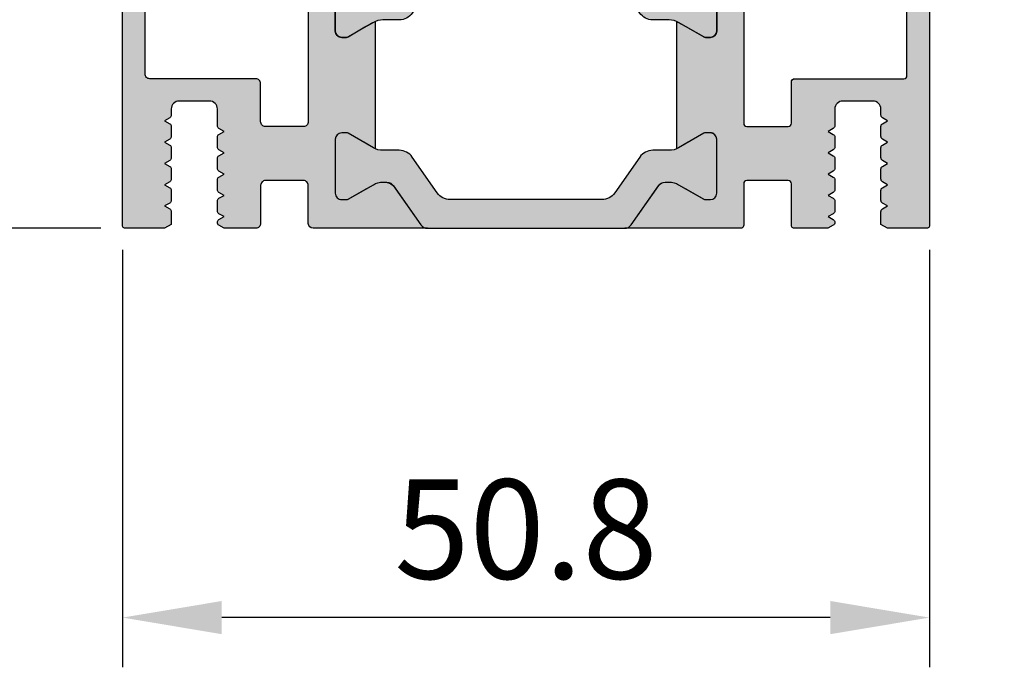
# Model space of a CAD drawing. Extents: x 1417 to 6121, y 7585 to 11731.
# Drawn here: x 5397 to 5459, y 10796 to 10836 of the extents above; entities that cross this region are included whole.
import ezdxf

# ---------------------------------------------------------------- set-up
doc = ezdxf.new("R2010")
doc.units = 0
doc.header["$MEASUREMENT"] = 0
doc.layers.get('0').update_dxf_attribs({"linetype": 'CONTINUOUS'})
doc.layers.get('DEFPOINTS').update_dxf_attribs({"linetype": 'CONTINUOUS'})
doc.styles.add('ISO9', font='simplex')
doc.dimstyles.new('M 1zu1 schmidt', dxfattribs={"dimscale": 2.5, "dimtxt": 2.5, "dimasz": 2.5, "dimexe": 1.25, "dimexo": 0.625, "dimgap": 0.9750000000000003, "dimtad": 1, "dimdec": 1, "dimdsep": 46, "dimtxsty": 'ISO9', "dimcen": 2.5, "dimclrd": 1, "dimclre": 1, "dimclrt": 1, "dimadec": 0, "dimazin": 0, "dimtfac": 1, "dimtdec": 1, "dimtmove": 0, "dimatfit": 3, "dimfxl": 1, "dimtolj": 1, "dimtzin": 0, "dimlwd": -1, "dimarcsym": 0})

# ---------------------------------------------------------------- blocks, each defined once
blk = doc.blocks.new('11')
h = blk.add_hatch(color=256)
edge = h.paths.add_edge_path()
edge.add_arc((788.4021606035832, 792.194167168856), 9.90185228161933, 280.4110358026807, 358.4655693702721)
edge.add_arc((798.0004931471087, 791.9247110821861), 0.300000000000015, 0.822719021758094, 175.6667095942644)
edge.add_arc((789.8877515365216, 792.2098206870588), 7.818005385193093, 272.79061252183453, 358.07627985909096, ccw=False)
edge.add_arc((790.3004062198363, 785.4005734846335), 0.9999999999999746, 180, 268.1647133938162, ccw=False)
edge.add_line((789.3004062198363, 785.4005734846335), (789.3004062198363, 791.0408643357052))
edge.add_line((789.3004062198363, 791.0408643357052), (788.000406219837, 791.0408643357052))
edge.add_line((788.000406219837, 791.0408643357052), (788.000406219837, 778.1408643357047))
edge.add_line((788.000406219837, 778.1408643357047), (789.3004062198363, 778.1408643357038))
edge.add_line((789.3004062198363, 778.1408643357038), (789.3004062198363, 781.4612790615649))
edge.add_arc((790.3004062198363, 781.4612790615648), 1, 96.2516709565952, 179.9999999999935, ccw=False)
blk.add_lwpolyline([(790.1915103546755, 782.4553322244042, 0.3543863812960216), (798.3004622198371, 791.9290186808798, 0.955988055572629), (797.7013507269505, 791.9473785139301, -0.3903143852148453), (790.2683799031877, 784.4010864586837, -0.4048624847708142), (789.3004062198363, 785.4005734846335), (789.3004062198363, 791.0408643357052), (788.000406219837, 791.0408643357052), (788.000406219837, 778.1408643357047), (789.3004062198363, 778.1408643357038), (789.3004062198363, 781.4612790615649, -0.382604633710305)], format="xyb", close=True)
blk = doc.blocks.new('37')
at = {"true_color": 0xd93bab}
h = blk.add_hatch(color=223, dxfattribs=at)
h.dxf.hatch_style = 1
edge = h.paths.add_edge_path(flags=16)
edge.add_arc((-13.89999994999016, -11.39999668650853), 0.1999999999916326, 269.99999999739447, 360.00000000260553, ccw=False)
edge.add_line((-13.89999994999926, -11.59999668650016), (-16.49999994999962, -11.59999668650016))
edge.add_arc((-16.4999999500078, -11.39999668650944), 0.1999999999907232, 179.9999999971339, 270.00000000234496, ccw=False)
edge.add_line((-16.69999994999853, -11.39999668649943), (-16.69999994999853, -8.79999668649998))
edge.add_arc((-16.89999994998925, -8.799996686491795), 0.1999999999907232, 359.999999997655, 450.000000002866)
edge.add_line((-16.89999994999926, -8.599996686500162), (-23.77499994999926, -8.599996686500162))
edge.add_arc((-23.77499995000744, -8.39999668650944), 0.1999999999907232, 179.9999999971339, 270.00000000234496, ccw=False)
edge.add_line((-23.97499994999816, -8.399996686499435), (-23.97499994999816, -1.599999281699638))
edge.add_arc((-23.77499995000835, -1.599999281689634), 0.1999999999898137, 89.99999999739453, 180.000000002866, ccw=False)
edge.add_line((-23.77499994999926, -1.39999928169982), (-20.59999994999816, -1.39999928169982))
edge.add_arc((-20.59999994998907, -1.599999281689634), 0.1999999999898137, 359.99999999713395, 450.00000000260553, ccw=False)
edge.add_line((-20.39999994999926, -1.599999281699638), (-20.39999994999926, -3.500000750999789))
edge.add_arc((-20.19999994995942, -3.500000750959771), 0.2000000000398359, 180.0000000114642, 270.0000056896531)
edge.add_line((-20.19999993009878, -3.700000750999607), (-13.89999996979896, -3.700000126200393))
edge.add_arc((-13.89999994998834, -3.900000126190207), 0.1999999999898146, 359.99999999713395, 450.00000567532277, ccw=False)
edge.add_line((-13.69999994999853, -3.900000126200212), (-13.69999994999853, -11.39999668649943))
edge = h.paths.add_edge_path()
edge.add_arc((-9.005255888328975, -6.100000000004911), 1.200000000002703, 474.3486443089859, 479.9999999997446)
edge.add_line((-9.6052558883257, -5.06076951545856), (-10.19999999999891, -5.404145188432267))
edge.add_line((-10.19999999999891, -5.404145188432267), (-11.18332013797772, -5.971865334794529))
edge.add_arc((-11.28832013798001, -5.789999999999054), 0.2100000000017894, 270.0000000002481, 300.0000000004402, ccw=False)
edge.add_line((-11.2883201379791, -6.000000000000909), (-11.59999999999854, -6.000000000000909))
edge.add_arc((-11.59999999999854, -5.599999999999454), 0.4000000000014552, 180, 270, ccw=False)
edge.add_line((-12, -5.599999999999454), (-12, -2.199999999999818))
edge.add_arc((-11.59999999999854, -2.200000000000728), 0.4000000000014552, 450, 539.9999999998697, ccw=False)
edge.add_line((-11.59999999999854, -1.799999999999272), (-11.2883201379791, -1.799999999999272))
edge.add_arc((-11.28832013797819, -2.010000000001128), 0.2100000000018554, 420.0000000001137, 450.0000000002481, ccw=False)
edge.add_line((-11.18332013797772, -1.828134665204743), (-10.19999999999891, -2.395854811567915))
edge.add_line((-10.19999999999891, -2.395854811567915), (-9.6052558883257, -2.739230484540712))
edge.add_arc((-9.005255888325337, -1.700000000000728), 1.19999999999902, 239.9999999999529, 270)
edge.add_line((-9.005255888325337, -2.899999999999636), (-8.760283524827173, -2.899999999999636))
edge.add_arc((-8.761068633402829, -2.396653688016158), 0.5033469242807034, 270.08936863208, 328.199182388815)
edge.add_line((-8.333281545461432, -2.6619013714635), (-6.61869063605991, -0.2132117818246115))
edge.add_arc((-6.209114613915517, -0.5), 0.4999999999998381, 450, 505.0000000000059, ccw=False)
edge.add_line((-6.209114613915517, 0), (-14.44999996979823, -1.807002263376489e-07))
edge.add_arc((-14.44999994997306, -0.2000001807273293), 0.2000000000271039, 450.0000056794916, 539.9999999921835)
edge.add_line((-14.64999994999926, -0.2000001807000444), (-14.64999994999926, -0.8000001806994987))
edge.add_arc((-14.44999994995942, -0.8000001806603905), 0.2000000000398359, 180.0000000112037, 270.0000056896531)
edge.add_line((-14.44999993009878, -1.000000180700226), (-13.89999996979896, -1.000000126199666))
edge.add_arc((-13.89999994998834, -1.200000126189479), 0.1999999999898146, 359.9999999968734, 450.00000567532277, ccw=False)
edge.add_line((-13.69999994999853, -1.200000126200393), (-13.69999994999853, -2.10000012620003))
edge.add_arc((-13.8999999499747, -2.100000126223676), 0.1999999999761712, 270.0000056938219, 360.0000000067743, ccw=False)
edge.add_line((-13.89999993009951, -2.300000126199848), (-18.79999993009915, -2.300000612100121))
edge.add_arc((-18.79999994995978, -2.100000612060285), 0.2000000000398368, 180.0000000114642, 270.00000568965305, ccw=False)
edge.add_line((-18.99999994999962, -2.100000612100303), (-18.99999994999962, -1.200000612099757))
edge.add_arc((-18.79999994997343, -1.200000612126132), 0.2000000000261934, 450.00000567949155, 539.999999992444, ccw=False)
edge.add_line((-18.79999996979859, -1.000000612099939), (-18.24999993009806, -1.000000557600288))
edge.add_arc((-18.24999994997506, -0.8000005576241165), 0.1999999999761722, 270.000005694343, 360.0000000070349)
edge.add_line((-18.04999994999889, -0.8000005575995601), (-18.04999994999889, -0.2000005576001058))
edge.add_arc((-18.24999994998871, -0.2000005575901014), 0.1999999999898137, 359.999999997134, 450.0000056753227)
edge.add_line((-18.24999996979932, -5.57600287720561e-07), (-25.1899999790985, -1.243300175701734e-06))
edge.add_arc((-25.18999999995503, 0.2099987567453354), 0.2100000000455122, 180.0000000124072, 270.0000056904347, ccw=False)
edge.add_line((-25.39999999999964, 0.2099987566998607), (-25.39999999999964, 5.000000718299816))
edge.add_arc((-25.8999999999769, 5.000000718322553), 0.4999999999772626, 359.9999999973945, 450.0000000026055)
edge.add_line((-25.89999999999964, 5.500000718299816), (-26.69999999999891, 5.500000718299816))
edge.add_arc((-26.70000000000891, 5.300000718309093), 0.1999999999907232, 449.999999997134, 540.0000000026055)
edge.add_line((-26.89999999999964, 5.300000718299998), (-26.89999999999964, 1.700000718299634))
edge.add_arc((-27.09999999998945, 1.70000071828963), 0.1999999999898137, 269.99999999739447, 360.00000000286605, ccw=False)
edge.add_line((-27.09999999999854, 1.500000718299816), (-27.9157669999986, 1.500000718299816))
edge.add_arc((-27.91576699995494, 1.700000718242336), 0.1999999999425199, 240.00000586432492, 269.99999998749354, ccw=False)
edge.add_line((-28.01576698219833, 1.526795627300089), (-28.59999998219973, 1.864102627299872))
edge.add_arc((-28.49999999998454, 2.037307718341253), 0.2000000000142317, 180.0000000117248, 240.0000058855199, ccw=False)
edge.add_line((-28.69999999999891, 2.037307718300326), (-28.69999999999891, 14.38578871830032))
edge.add_arc((-28.50000000006548, 14.38578871824029), 0.199999999933425, 479.9999155690964, 539.9999999828036, ccw=False)
edge.add_line((-28.59999974479797, 14.55899394629978), (-28.05576674479926, 14.8732059463))
edge.add_arc((-27.95576699983667, 14.70000071832055), 0.1999999999799911, 450.00000004663866, 479.9999156376485, ccw=False)
edge.add_line((-27.95576699999947, 14.90000071830036), (-27.09999999999854, 14.90000071830036))
edge.add_arc((-27.09999999999036, 14.70000071830964), 0.1999999999907232, 359.99999999713395, 450.00000000234496, ccw=False)
edge.add_line((-26.89999999999964, 14.70000071829963), (-26.89999999999964, 13.20000071829963))
edge.add_arc((-26.70000000000891, 13.20000071829054), 0.1999999999907232, 539.9999999973944, 630.000000002866)
edge.add_line((-26.69999999999891, 13.00000071829982), (-25.89999999999964, 13.00000071829982))
edge.add_arc((-25.8999999999769, 13.50000071827708), 0.4999999999772626, 269.9999999973945, 360.0000000026055)
edge.add_line((-25.39999999999964, 13.50000071829982), (-25.39999999999964, 17.13397571829955))
edge.add_arc((-25.89999999998508, 17.13397571830228), 0.4999999999854481, 359.9999999996874, 479.9999964433903)
edge.add_line((-26.1499999730986, 17.5669884357003), (-29.34999991919904, 15.71946787060006))
edge.add_arc((-28.60000000003402, 14.42042971829414), 1.499999999964631, 479.9999964354473, 539.9999999997567)
edge.add_line((-30.09999999999854, 14.42042971830051), (-30.09999999999854, 1.979572718300005))
edge.add_arc((-28.59999999988486, 1.979572718350028), 1.500000000113687, 180.0000000019107, 239.9999961249143)
edge.add_line((-29.35000008779934, 0.6805346633000227), (-25.89999994139907, -1.311324160999902))
edge.add_arc((-26.40000000004147, -2.177349530975334), 1.000000000041743, 359.999999998593, 419.9999961216309, ccw=False)
edge.add_line((-25.39999999999964, -2.177349530999891), (-25.39999999999964, -17.79999928170037))
edge.add_arc((-25.20000000000891, -17.79999928170946), 0.1999999999907232, 539.9999999973944, 630.000000002866)
edge.add_line((-25.19999999999891, -17.99999928170018), (-22.75858879689804, -17.99999928170018))
edge.add_line((-22.75858879689804, -17.99999928170018), (-22.33358430189946, -17.75462282209992))
edge.add_line((-22.33358430189946, -17.75462282209992), (-22.33358430189946, -16.96084060480007))
edge.add_arc((-22.53358430195567, -16.96084060478825), 0.2000000000562068, 359.9999999966129, 419.9999999901133)
edge.add_line((-22.43358430189801, -16.78763552400051), (-22.75858430189874, -16.59999668650016))
edge.add_line((-22.75858430189874, -16.59999668650016), (-22.43358430189801, -16.41235784909986))
edge.add_arc((-22.53358430195567, -16.23915276831212), 0.2000000000555486, 300.0000000098868, 360.0000000033872)
edge.add_line((-22.33358430189946, -16.2391527683003), (-22.33358430189946, -15.62084060479992))
edge.add_arc((-22.53358430195567, -15.6208406047881), 0.2000000000562068, 359.9999999966129, 419.9999999901133)
edge.add_line((-22.43358430189801, -15.44763552400036), (-22.75858430189874, -15.25999668650002))
edge.add_line((-22.75858430189874, -15.25999668650002), (-22.43358430189801, -15.07235784909972))
edge.add_arc((-22.53358430195567, -14.89915276831198), 0.2000000000555486, 300.0000000098868, 360.0000000033872)
edge.add_line((-22.33358430189946, -14.89915276830016), (-22.33358430189946, -14.28084060479978))
edge.add_arc((-22.53358430195567, -14.28084060478795), 0.2000000000562068, 359.9999999966129, 419.9999999901133)
edge.add_line((-22.43358430189801, -14.10763552400022), (-22.75858430189874, -13.91999668649987))
edge.add_line((-22.75858430189874, -13.91999668649987), (-22.43358430189801, -13.73235784909957))
edge.add_arc((-22.53358430195567, -13.55915276831183), 0.2000000000555486, 300.0000000098868, 360.0000000033872)
edge.add_line((-22.33358430189946, -13.55915276830001), (-22.33358430189946, -12.94084060479963))
edge.add_arc((-22.53358430195567, -12.94084060478781), 0.2000000000562068, 359.9999999966129, 419.9999999901133)
edge.add_line((-22.43358430189801, -12.76763552400007), (-22.75858430189874, -12.57999668649973))
edge.add_line((-22.75858430189874, -12.57999668649973), (-22.43358430189801, -12.39235784910034))
edge.add_arc((-22.53358430195658, -12.21915276831169), 0.200000000056791, 300.0000000099822, 360.0000000033872)
edge.add_line((-22.33358430189946, -12.21915276829986), (-22.33358430189946, -11.6008406048004))
edge.add_arc((-22.53358430195658, -11.60084060478857), 0.2000000000571163, 359.9999999966129, 419.9999999900179)
edge.add_line((-22.43358430189801, -11.42763552399992), (-22.75858430189874, -11.23999668649958))
edge.add_line((-22.75858430189874, -11.23999668649958), (-22.43358430189801, -11.05235784910019))
edge.add_arc((-22.53358430195658, -10.87915276831154), 0.200000000056791, 300.0000000099822, 360.0000000033872)
edge.add_line((-22.33358430189946, -10.87915276829972), (-22.33358430189946, -10.4999966864998))
edge.add_arc((-21.8335843019222, -10.49999668647706), 0.4999999999772626, 89.99999999739453, 180.0000000026055, ccw=False)
edge.add_line((-21.83358430189946, -9.999996686499799), (-19.93358430189801, -9.999996686499799))
edge.add_arc((-19.93358430187527, -10.49999668647706), 0.4999999999772626, 359.99999999739447, 450.00000000260553, ccw=False)
edge.add_line((-19.43358430189801, -10.4999966864998), (-19.43358430189801, -11.54915276829979))
edge.add_arc((-19.23358430184089, -11.54915276831161), 0.2000000000571163, 539.9999999966128, 599.9999999900178)
edge.add_line((-19.33358430189946, -11.72235784910026), (-19.00858430189874, -11.90999668649965))
edge.add_line((-19.00858430189874, -11.90999668649965), (-19.33358430189946, -12.097635524))
edge.add_arc((-19.23358430184089, -12.27084060478865), 0.200000000056791, 480.0000000099821, 540.0000000033872)
edge.add_line((-19.43358430189801, -12.27084060480047), (-19.43358430189801, -12.88915276829994))
edge.add_arc((-19.2335843018418, -12.88915276831176), 0.2000000000562068, 539.9999999966128, 599.9999999901132)
edge.add_line((-19.33358430189946, -13.0623578490995), (-19.00858430189874, -13.2499966864998))
edge.add_line((-19.00858430189874, -13.2499966864998), (-19.33358430189946, -13.43763552400014))
edge.add_arc((-19.2335843018418, -13.61084060478788), 0.2000000000555486, 480.0000000098868, 540.0000000033872)
edge.add_line((-19.43358430189801, -13.61084060479971), (-19.43358430189801, -14.22915276830008))
edge.add_arc((-19.2335843018418, -14.22915276831191), 0.2000000000562068, 539.9999999966128, 599.9999999901132)
edge.add_line((-19.33358430189946, -14.40235784909964), (-19.00858430189874, -14.58999668649994))
edge.add_line((-19.00858430189874, -14.58999668649994), (-19.33358430189946, -14.77763552400029))
edge.add_arc((-19.2335843018418, -14.95084060478803), 0.2000000000555486, 480.0000000098868, 540.0000000033872)
edge.add_line((-19.43358430189801, -14.95084060479985), (-19.43358430189801, -15.56915276830023))
edge.add_arc((-19.2335843018418, -15.56915276831205), 0.2000000000562068, 539.9999999966128, 599.9999999901132)
edge.add_line((-19.33358430189946, -15.74235784909979), (-19.00858430189874, -15.92999668650009))
edge.add_line((-19.00858430189874, -15.92999668650009), (-19.33358430189946, -16.11763552400043))
edge.add_arc((-19.2335843018418, -16.29084060478817), 0.2000000000555486, 480.0000000098868, 540.0000000033872)
edge.add_line((-19.43358430189801, -16.2908406048), (-19.43358430189801, -16.90915276829946))
edge.add_arc((-19.23358430184089, -16.90915276831129), 0.2000000000571163, 539.9999999966128, 599.9999999900178)
edge.add_line((-19.33358430189946, -17.08235784909994), (-19.00858430189874, -17.26999668650024))
edge.add_line((-19.00858430189874, -17.26999668650024), (-19.33358430189946, -17.45763552399967))
edge.add_arc((-19.23359799674472, -17.63086479177127), 0.2000141005808923, 479.9931382853402, 540.9552103741387)
edge.add_arc((-19.23358430192729, -17.63419918556065), 0.1999999999707143, 180.0000000112037, 240.0000000044192)
edge.add_line((-19.33358430189946, -17.80740426630018), (-19.00000444499892, -17.9999966864998))
edge.add_line((-19.00000444499892, -17.9999966864998), (-16.89999994999926, -17.9999966864998))
edge.add_arc((-16.89999994998925, -17.79999668650817), 0.1999999999916326, 269.999999997134, 360.000000002345)
edge.add_line((-16.69999994999853, -17.79999668649998), (-16.69999994999853, -15.19999668649962))
edge.add_arc((-16.49999995000871, -15.19999668649052), 0.1999999999898137, 89.99999999739453, 180.0000000026055, ccw=False)
edge.add_line((-16.49999994999962, -14.9999966864998), (-13.89999994999926, -14.9999966864998))
edge.add_arc((-13.89999994998925, -15.19999668649143), 0.1999999999916326, 359.99999999765504, 450.00000000286605, ccw=False)
edge.add_line((-13.69999994999853, -15.19999668649962), (-13.69999994999853, -17.79999668649998))
edge.add_arc((-13.49999995000871, -17.79999668650908), 0.1999999999898137, 539.9999999973944, 630.0000000026056)
edge.add_line((-13.49999994999962, -17.9999966864998), (-6.209114613915517, -17.9999966864998))
edge.add_arc((-6.209114613915517, -17.4999966864998), 0.5, 214.9999999999941, 270, ccw=False)
edge.add_line((-6.61869063605991, -17.78678490467519), (-8.333281545461432, -15.3380953150363))
edge.add_arc((-8.761068633402829, -15.60334299848364), 0.503346924281416, 391.800817611185, 449.91063136792)
edge.add_line((-8.760283524827173, -15.09999668650016), (-9.005255888325337, -15.09999668650016))
edge.add_arc((-9.005255888325337, -16.29999668649907), 1.199999999998909, 450, 480.0000000000471)
edge.add_line((-9.6052558883257, -15.26076620195909), (-10.19999999999891, -15.60414187493188))
edge.add_line((-10.19999999999891, -15.60414187493188), (-11.18332013797772, -16.17186202129506))
edge.add_arc((-11.28832013797819, -15.98999668649867), 0.2100000000016675, 269.9999999997519, 299.9999999998863, ccw=False)
edge.add_line((-11.2883201379791, -16.19999668650053), (-11.59999999999854, -16.19999668650053))
edge.add_arc((-11.59999999999854, -15.79999668649907), 0.4000000000014552, 180.0000000001303, 270, ccw=False)
edge.add_line((-12, -15.79999668649998), (-12, -12.39999668650034))
edge.add_arc((-11.59999999999854, -12.39999668650034), 0.4000000000014552, 450, 540, ccw=False)
edge.add_line((-11.59999999999854, -11.99999668649889), (-11.2883201379791, -11.99999668649889))
edge.add_arc((-11.28832013798001, -12.20999668650074), 0.2100000000018554, 419.9999999995598, 449.9999999997518, ccw=False)
edge.add_line((-11.18332013797772, -12.02813135170527), (-10.19999999999891, -12.59585149806753))
edge.add_line((-10.19999999999891, -12.59585149806753), (-9.6052558883257, -12.93922717104124))
edge.add_arc((-9.005255888328975, -11.89999668649489), 1.200000000002715, 240.0000000002554, 245.6513556910142)
edge.add_line((-9.500001481897925, -12.99326097185804), (-9.500001481897925, -5.006735714641763))
for points in [[(6.209114613915517, 0, -0.2446984432291353), (6.61869063605991, -0.2132117818246115), (8.333281545461432, -2.6619013714635, 0.2599612724620575), (8.761853741983941, -2.899999999999636), (9.005255888325337, -2.899999999999636, 0.1316524975877002), (9.60525588832752, -2.739230484540712), (10.20000000000073, -2.395854811567915), (11.18332013797954, -1.828134665204743, -0.1316524975878648), (11.2883201379791, -1.799999999999272), (11.60000000000036, -1.799999999999272, -0.414213562372762), (12, -2.199999999999818), (12, -5.599999999999454, -0.414213562372762), (11.60000000000036, -6.000000000000909), (11.2883201379791, -6.000000000000909, -0.1316524975883067), (11.18332013797954, -5.971865334794529), (10.20000000000073, -5.404145188432267), (9.60525588832752, -5.06076951545856, 0.0255934873651016), (9.495934583559574, -5.00490437949702, 0.1057028501206337), (9.005255888325337, -4.899999999999636), (7.979432949448892, -4.899999999999636, -0.2446984432289829), (7.160280905160107, -4.473576436350413), (5.586807524183314, -2.226423563648495, 0.2446984432291096), (4.767655479894529, -1.799999999999272), (-4.767655479894529, -1.799999999999272, 0.2446984432290021), (-5.586807524183314, -2.226423563648495), (-7.160280905158288, -4.473576436350413, -0.2446984432292114), (-7.979432949448892, -4.899999999999636), (-9.005255888325337, -4.899999999999636, 0.1316524975874826), (-9.6052558883257, -5.06076951545856), (-11.18332013797954, -5.971865334794529, -0.1316524975880542), (-11.2883201379791, -6.000000000000909), (-11.59999999999854, -6.000000000000909, -0.4142135623734277), (-12, -5.599999999999454), (-12, -2.199999999999818, -0.4142135623734279), (-11.59999999999854, -1.799999999999272), (-11.2883201379791, -1.799999999999272, -0.1316524975875653), (-11.18332013797954, -1.828134665204743), (-9.6052558883257, -2.739230484540712, 0.1316524975875084), (-9.005255888325337, -2.899999999999636), (-8.760283525276463, -2.899999999999636, 0.2446984432292513), (-8.350707503130252, -2.686788218175934), (-6.61869063605991, -0.2132117818246115, -0.2446984432290213), (-6.209114613915517, 0)], [(6.209114613915517, -17.9999966864998, 0.2446984432291353), (6.61869063605991, -17.78678490467519), (8.333281545461432, -15.3380953150363, -0.2599612724620575), (8.761853741983941, -15.09999668650016), (9.005255888325337, -15.09999668650016, -0.1316524975877002), (9.60525588832752, -15.26076620195909), (10.20000000000073, -15.60414187493188), (11.18332013797954, -16.17186202129506, 0.1316524975878648), (11.2883201379791, -16.19999668650053), (11.60000000000036, -16.19999668650053, 0.414213562372762), (12, -15.79999668649998), (12, -12.39999668650034, 0.414213562372762), (11.60000000000036, -11.99999668649889), (11.2883201379791, -11.99999668649889, 0.1316524975883067), (11.18332013797954, -12.02813135170527), (10.20000000000073, -12.59585149806753), (9.60525588832752, -12.93922717104124, -0.0255934873651016), (9.495934583559574, -12.99509230700278, -0.1057028501206337), (9.005255888325337, -13.09999668650016), (7.979432949448892, -13.09999668650016, 0.2446984432289829), (7.160280905160107, -13.52642025014939), (5.586807524183314, -15.7735731228513, -0.2446984432291096), (4.767655479894529, -16.19999668650053), (-4.767655479894529, -16.19999668650053, -0.2446984432290021), (-5.586807524183314, -15.7735731228513), (-7.160280905158288, -13.52642025014939, 0.2446984432292114), (-7.979432949448892, -13.09999668650016), (-9.005255888325337, -13.09999668650016, -0.1316524975874826), (-9.6052558883257, -12.93922717104124), (-11.18332013797954, -12.02813135170527, 0.1316524975880542), (-11.2883201379791, -11.99999668649889), (-11.59999999999854, -11.99999668649889, 0.4142135623734277), (-12, -12.39999668650034), (-12, -15.79999668649998, 0.4142135623734279), (-11.59999999999854, -16.19999668650053), (-11.2883201379791, -16.19999668650053, 0.1316524975875653), (-11.18332013797954, -16.17186202129506), (-9.6052558883257, -15.26076620195909, -0.1316524975875084), (-9.005255888325337, -15.09999668650016), (-8.760283525276463, -15.09999668650016, -0.2446984432292513), (-8.350707503130252, -15.31320846832386), (-6.61869063605991, -17.78678490467519, 0.2446984432290213), (-6.209114613915517, -17.9999966864998)]]:
    blk.add_hatch(color=256).paths.add_polyline_path(points)
h = blk.add_hatch(color=223, dxfattribs=at)
h.dxf.hatch_style = 1
edge = h.paths.add_edge_path()
edge.add_arc((8.963075795180885, -16.081825704523), 0.982734644189119, 447.5400440222151, 488.5448310946544)
edge.add_line((8.350707503132071, -15.31320846832386), (6.618690636061729, -17.78678490467519))
edge.add_arc((6.209136901959937, -17.50004442553563), 0.4999543614110206, 269.99744574530473, 325.00301651227875, ccw=False)
edge.add_line((6.209114613917336, -17.99999878645031), (13.3999999794014, -17.99999839885004))
edge.add_arc((13.3999999496109, -17.69999839886077), 0.2999999999892695, 270.0000056895662, 360.0000000020844)
edge.add_line((13.69999994960017, -17.69999839884986), (13.69999994960017, -15.29999836914976))
edge.add_arc((13.99999994958671, -15.29999836913703), 0.2999999999865395, 89.99999999722081, 180.0000000024318, ccw=False)
edge.add_line((13.99999994960126, -14.99999836914958), (16.3999999496009, -14.99999836914958))
edge.add_arc((16.39999994961363, -15.29999836913703), 0.299999999987449, 359.9999999975682, 450.00000000243176, ccw=False)
edge.add_line((16.69999994960017, -15.29999836914976), (16.69999994960017, -17.69999804184954))
edge.add_arc((16.99999994963582, -17.69999804181407), 0.3000000000356522, 180.0000000067743, 270.0000056848763)
edge.add_line((16.99999997940176, -17.99999804184972), (18.99142009270145, -17.99999784435022))
edge.add_line((18.99142009270145, -17.99999784435022), (19.32499994960017, -17.80740542414969))
edge.add_arc((19.22501364453092, -17.6341761564272), 0.2000141004956191, 299.9931382711626, 360.9552103599506)
edge.add_arc((19.22499994954342, -17.63084176264056), 0.2000000000571163, 359.9999999973945, 419.9999999907297)
edge.add_line((19.32499994960017, -17.45763668185009), (18.99999994960126, -17.26999784434975))
edge.add_line((18.99999994960126, -17.26999784434975), (19.32499994960017, -17.08235900685031))
edge.add_arc((19.22499994962891, -16.90915392610987), 0.19999999997139, 299.9999999952249, 359.9999999885358)
edge.add_line((19.42499994960053, -16.90915392614988), (19.42499994960053, -16.29084176264951))
edge.add_arc((19.22499994954342, -16.29084176264041), 0.2000000000571163, 359.9999999973945, 419.9999999907297)
edge.add_line((19.32499994960017, -16.11763668184994), (18.99999994960126, -15.9299978443496))
edge.add_line((18.99999994960126, -15.9299978443496), (19.32499994960017, -15.74235900685017))
edge.add_arc((19.22499994962891, -15.56915392610972), 0.19999999997139, 299.9999999952249, 359.9999999885358)
edge.add_line((19.42499994960053, -15.56915392614974), (19.42499994960053, -14.95084176265027))
edge.add_arc((19.22499994954251, -14.95084176264027), 0.2000000000580258, 359.999999997134, 419.9999999905041)
edge.add_line((19.32499994960017, -14.7776366818498), (18.99999994960126, -14.58999784435036))
edge.add_line((18.99999994960126, -14.58999784435036), (19.32499994960017, -14.40235900685002))
edge.add_arc((19.22499994962891, -14.22915392610957), 0.19999999997139, 299.9999999952249, 359.9999999885358)
edge.add_line((19.42499994960053, -14.22915392614959), (19.42499994960053, -13.61084176265013))
edge.add_arc((19.22499994954251, -13.61084176264012), 0.2000000000580258, 359.999999997134, 419.9999999905041)
edge.add_line((19.32499994960017, -13.43763668184965), (18.99999994960126, -13.24999784435022))
edge.add_line((18.99999994960126, -13.24999784435022), (19.32499994960017, -13.06235900684987))
edge.add_arc((19.22499994962891, -12.88915392610943), 0.19999999997139, 299.9999999952249, 359.9999999885358)
edge.add_line((19.42499994960053, -12.88915392614945), (19.42499994960053, -12.27084176264998))
edge.add_arc((19.22499994954342, -12.27084176263998), 0.2000000000571163, 359.999999997134, 419.9999999905994)
edge.add_line((19.32499994960017, -12.09763668185042), (18.99999994960126, -11.90999784435007))
edge.add_line((18.99999994960126, -11.90999784435007), (19.32499994960017, -11.72235900684973))
edge.add_arc((19.22499994962982, -11.54915392610928), 0.1999999999709353, 299.9999999949993, 359.9999999882752)
edge.add_line((19.42499994960053, -11.54915392615021), (19.42499994960053, -10.49999784435022))
edge.add_arc((19.9249999495778, -10.49999784432748), 0.4999999999772626, 89.99999999739453, 180.0000000026055, ccw=False)
edge.add_line((19.92499994960053, -9.999997844350219), (21.82499994960017, -9.999997844350219))
edge.add_arc((21.82499994962291, -10.49999784432748), 0.4999999999772626, 359.99999999739447, 450.00000000260553, ccw=False)
edge.add_line((22.32499994960017, -10.49999784435022), (22.32499994960017, -10.87915392615014))
edge.add_arc((22.52499994957088, -10.87915392610921), 0.1999999999707143, 180.0000000117248, 240.0000000050007)
edge.add_line((22.42499994960053, -11.05235900684966), (22.74999994960126, -11.23999784435))
edge.add_line((22.74999994960126, -11.23999784435), (22.42499994960053, -11.42763668185034))
edge.add_arc((22.52499994965729, -11.6008417626399), 0.2000000000566691, 480.0000000094006, 540.000000002866)
edge.add_line((22.32499994960017, -11.60084176264991), (22.32499994960017, -12.21915392615028))
edge.add_arc((22.52499994957088, -12.21915392610936), 0.1999999999707143, 180.0000000117248, 240.0000000050007)
edge.add_line((22.42499994960053, -12.3923590068498), (22.74999994960126, -12.57999784435015))
edge.add_line((22.74999994960126, -12.57999784435015), (22.42499994960053, -12.76763668184958))
edge.add_arc((22.52499994965819, -12.94084176264005), 0.2000000000579115, 480.000000009496, 540.000000002866)
edge.add_line((22.32499994960017, -12.94084176265005), (22.32499994960017, -13.55915392614952))
edge.add_arc((22.52499994957179, -13.5591539261095), 0.1999999999716238, 180.0000000114642, 240.0000000047751)
edge.add_line((22.42499994960053, -13.73235900684995), (22.74999994960126, -13.91999784435029))
edge.add_line((22.74999994960126, -13.91999784435029), (22.42499994960053, -14.10763668184973))
edge.add_arc((22.52499994965819, -14.28084176264019), 0.2000000000579115, 480.000000009496, 540.000000002866)
edge.add_line((22.32499994960017, -14.2808417626502), (22.32499994960017, -14.89915392614967))
edge.add_arc((22.52499994957179, -14.89915392610965), 0.1999999999716238, 180.0000000114642, 240.0000000047751)
edge.add_line((22.42499994960053, -15.07235900685009), (22.74999994960126, -15.25999784435044))
edge.add_line((22.74999994960126, -15.25999784435044), (22.42499994960053, -15.44763668184987))
edge.add_arc((22.52499994965729, -15.62084176264034), 0.2000000000574568, 480.0000000092703, 540.0000000026055)
edge.add_line((22.32499994960017, -15.62084176264943), (22.32499994960017, -16.23915392614981))
edge.add_arc((22.52499994957179, -16.23915392610979), 0.1999999999716238, 180.0000000114642, 240.0000000047751)
edge.add_line((22.42499994960053, -16.41235900685024), (22.74999994960126, -16.59999784434967))
edge.add_line((22.74999994960126, -16.59999784434967), (22.42499994960053, -16.78763668185002))
edge.add_arc((22.52499994965729, -16.96084176264048), 0.2000000000574568, 480.0000000092703, 540.0000000026055)
edge.add_line((22.32499994960017, -16.96084176264958), (22.32499994960017, -17.75462397995034))
edge.add_line((22.32499994960017, -17.75462397995034), (22.74999994960126, -17.99999784435022))
edge.add_line((22.74999994960126, -17.99999784435022), (25.20000001760127, -17.9999997795494))
edge.add_arc((25.19999999777519, -17.79999977732314), 0.2000000022262621, 270.0000056797521, 359.999999992444)
edge.add_line((25.40000000000146, -17.79999977734951), (25.40000000000146, -0.2000011617501514))
edge.add_arc((25.20000000002165, -0.2000011617301425), 0.1999999999798092, 359.9999999942679, 449.9999946198816)
edge.add_line((25.2000000188018, -1.161750333267264e-06), (6.209114613917336, 0))
edge.add_arc((6.209114613916427, -0.500000000001819), 0.500000000001819, 395.00000000010516, 449.99999999989575, ccw=False)
edge.add_line((6.618690636061729, -0.2132117818246115), (8.350707503132071, -2.686788218175934))
edge.add_arc((8.760283525275554, -2.400000000000546), 0.4999999999990931, 215.0000000000539, 270.0000000001042)
edge.add_arc((8.939574901880405, -1.541432071723648), 1.370347479095958, 262.4820707393285, 299.0632818205033)
edge.add_line((9.60525588832752, -2.739230484540712), (11.18332013797954, -1.828134665204743))
edge.add_arc((11.28832013798001, -2.010000000000218), 0.2100000000008799, 449.9999999997518, 480.0000000000104, ccw=False)
edge.add_line((11.28832013798092, -1.799999999999272), (11.60000000000036, -1.799999999999272))
edge.add_arc((11.60000000000036, -2.200000000000728), 0.4000000000014552, 360.0000000001303, 450, ccw=False)
edge.add_line((12.00000000000182, -2.199999999999818), (12, -5.599999999999454))
edge.add_arc((11.59999999999945, -5.600000000000364), 0.4000000000005457, 270.0000000001303, 360.0000000001303, ccw=False)
edge.add_line((11.60000000000036, -6.000000000000909), (11.28832013798092, -6.000000000000909))
edge.add_arc((11.28832013798183, -5.789999999999054), 0.2100000000018554, 239.9999999995598, 269.9999999997519, ccw=False)
edge.add_arc((3.761073952546212, -16.96674810683271), 13.26563928380542, 415.978142961909, 424.3663083273099)
edge.add_line((9.50000148111394, -5.006735714285242), (9.500001516198608, -12.99326095631113))
edge.add_arc((9.005255888539978, -11.89999668639121), 1.199999999987869, 294.3486460958778, 299.9999999886197)
edge.add_line((9.60525588832752, -12.93922717104124), (11.18332013797954, -12.02813135170527))
edge.add_arc((11.28832013798183, -12.20999668650074), 0.2100000000017894, 450.0000000002481, 480.0000000004402, ccw=False)
edge.add_line((11.28832013798092, -11.99999668649889), (11.60000000000036, -11.99999668649889))
edge.add_arc((11.59999999999945, -12.39999668649943), 0.4000000000005457, 359.9999999998697, 449.9999999998697, ccw=False)
edge.add_line((12, -12.39999668650034), (12, -15.79999668649998))
edge.add_arc((11.60000000000036, -15.79999668649998), 0.3999999999996362, 270, 360, ccw=False)
edge.add_line((11.60000000000036, -16.19999668649962), (11.28832013798092, -16.19999668650053))
edge.add_arc((11.28832013798001, -15.98999668649958), 0.2100000000009459, 239.9999999999896, 270.0000000002481, ccw=False)
edge.add_line((11.18332013797954, -16.17186202129506), (9.60525588832752, -15.26076620195909))
edge.add_arc((9.005255888327156, -16.29999668649998), 1.199999999999808, 419.9999999999746, 450)
edge = h.paths.add_edge_path(flags=16)
edge.add_arc((23.67499994961508, -1.699999285936428), 0.2999999999865395, 359.9999999973945, 450.0000000027792)
edge.add_line((23.67499994960053, -1.399999285949889), (13.99999994960126, -1.399999285949889))
edge.add_arc((13.99999994958671, -1.699999285936428), 0.2999999999865395, 449.9999999972208, 540.0000000026055)
edge.add_line((13.69999994960017, -1.699999285950071), (13.69999994960017, -11.29999784434949))
edge.add_arc((13.99999994958671, -11.29999784436222), 0.2999999999865395, 539.9999999975681, 630.0000000027792)
edge.add_line((13.99999994960126, -11.59999784434967), (16.3999999496009, -11.59999784434967))
edge.add_arc((16.39999994961454, -11.29999784436313), 0.2999999999865395, 269.9999999973945, 360.0000000026055)
edge.add_line((16.69999994960017, -11.29999784434949), (16.69999994960017, -8.899997844349855))
edge.add_arc((16.99999994958671, -8.899997844337122), 0.2999999999865395, 89.99999999722081, 180.0000000024318, ccw=False)
edge.add_line((16.99999994960126, -8.599997844349673), (23.67499994960053, -8.599997844349673))
edge.add_arc((23.67499994961508, -8.299997844362224), 0.299999999987449, 269.9999999972208, 360.0000000024318)
edge.add_line((23.97499994960162, -8.299997844349491), (23.97499994960162, -1.699999285950071))
for points in [[(-9.500001481897925, -5.006735714641763, 0.02466369013142304), (-9.6052558883257, -5.06076951545856), (-10.19999999999891, -5.404145188432267), (-11.18332013797772, -5.971865334794529, -0.1316524975882768), (-11.2883201379791, -6.000000000000909), (-11.59999999999854, -6.000000000000909, -0.414213562372762), (-12, -5.599999999999454), (-12, -2.199999999999818, -0.414213562372762), (-11.59999999999854, -1.799999999999272), (-11.2883201379791, -1.799999999999272, -0.1316524975878648), (-11.18332013797772, -1.828134665204743), (-10.19999999999891, -2.395854811567915), (-9.6052558883257, -2.739230484540712, 0.1316524975876891), (-9.005255888325337, -2.899999999999636), (-8.760283524827173, -2.899999999999636, 0.2591288478639707), (-8.333281545461432, -2.6619013714635), (-6.61869063605991, -0.2132117818246115, -0.2446984432291354), (-6.209114613915517, 0), (-14.44999996979823, -1.807002263376489e-07, 0.4142135333001049), (-14.64999994999926, -0.2000001807000444), (-14.64999994999926, -0.8000001806994987, 0.414213591399968), (-14.44999993009878, -1.000000180700226), (-13.89999996979896, -1.000000126199666, -0.4142135914000514), (-13.69999994999853, -1.200000126200393), (-13.69999994999853, -2.10000012620003, -0.4142135333001045), (-13.89999993009951, -2.300000126199848), (-18.79999993009915, -2.300000612100121, -0.4142135913998017), (-18.99999994999962, -2.100000612100303), (-18.99999994999962, -1.200000612099757, -0.4142135333001045), (-18.79999996979859, -1.000000612099939), (-18.24999993009806, -1.000000557600288, 0.4142135333001045), (-18.04999994999889, -0.8000005575995601), (-18.04999994999889, -0.2000005576001058, 0.4142135913999681), (-18.24999996979932, -5.57600287720561e-07), (-25.1899999790985, -1.243300175701734e-06, -0.4142135914000831), (-25.39999999999964, 0.2099987566998607), (-25.39999999999964, 5.000000718299816, 0.4142135623999998), (-25.89999999999964, 5.500000718299816), (-26.69999999999891, 5.500000718299816, 0.4142135624000665), (-26.89999999999964, 5.300000718299998), (-26.89999999999964, 1.700000718299634, -0.4142135623999833), (-27.09999999999854, 1.500000718299816), (-27.9157669999986, 1.500000718299816, -0.131652471499983), (-28.01576698219833, 1.526795627300089), (-28.59999998219973, 1.864102627299872, -0.267949219899949), (-28.69999999999891, 2.037307718300326), (-28.69999999999891, 14.38578871830032, -0.2679495871998767), (-28.59999974479797, 14.55899394629978), (-28.05576674479926, 14.8732059463, -0.1316521228999425), (-27.95576699999947, 14.90000071830036), (-27.09999999999854, 14.90000071830036, -0.4142135624000664), (-26.89999999999964, 14.70000071829963), (-26.89999999999964, 13.20000071829963, 0.4142135623999833), (-26.69999999999891, 13.00000071829982), (-25.89999999999964, 13.00000071829982, 0.4142135623999998), (-25.39999999999964, 13.50000071829982), (-25.39999999999964, 17.13397571829955, 0.5773502485000931), (-26.1499999730986, 17.5669884357003), (-29.34999991919904, 15.71946787060006, 0.2679492091000027), (-30.09999999999854, 14.42042971830051), (-30.09999999999854, 1.979572718300005, 0.2679491742999917), (-29.35000008779934, 0.6805346633000227), (-25.89999994139907, -1.311324160999902, -0.2679491742999865), (-25.39999999999964, -2.177349530999891), (-25.39999999999964, -17.79999928170037, 0.4142135624000665), (-25.19999999999891, -17.99999928170018), (-22.75858879689804, -17.99999928170018), (-22.33358430189946, -17.75462282209992), (-22.33358430189946, -16.96084060480007, 0.2679491924001525), (-22.43358430189801, -16.78763552400051), (-22.75858430189874, -16.59999668650016), (-22.43358430189801, -16.41235784909986, 0.2679491924000383), (-22.33358430189946, -16.2391527683003), (-22.33358430189946, -15.62084060479992, 0.2679491924001525), (-22.43358430189801, -15.44763552400036), (-22.75858430189874, -15.25999668650002), (-22.43358430189801, -15.07235784909972, 0.2679491924000763), (-22.33358430189946, -14.89915276830016), (-22.33358430189946, -14.28084060479978, 0.2679491924000383), (-22.43358430189801, -14.10763552400022), (-22.75858430189874, -13.91999668649987), (-22.43358430189801, -13.73235784909957, 0.2679491924000763), (-22.33358430189946, -13.55915276830001), (-22.33358430189946, -12.94084060479963, 0.2679491924000763), (-22.43358430189801, -12.76763552400007), (-22.75858430189874, -12.57999668649973), (-22.43358430189801, -12.39235784910034, 0.2679491924000763), (-22.33358430189946, -12.21915276829986), (-22.33358430189946, -11.6008406048004, 0.2679491924001525), (-22.43358430189801, -11.42763552399992), (-22.75858430189874, -11.23999668649958), (-22.43358430189801, -11.05235784910019, 0.2679491924000383), (-22.33358430189946, -10.87915276829972), (-22.33358430189946, -10.4999966864998, -0.4142135623999998), (-21.83358430189946, -9.999996686499799), (-19.93358430189801, -9.999996686499799, -0.4142135623999998), (-19.43358430189801, -10.4999966864998), (-19.43358430189801, -11.54915276829979, 0.2679491924001523), (-19.33358430189946, -11.72235784910026), (-19.00858430189874, -11.90999668649965), (-19.33358430189946, -12.097635524, 0.2679491924000383), (-19.43358430189801, -12.27084060480047), (-19.43358430189801, -12.88915276829994, 0.2679491924001523), (-19.33358430189946, -13.0623578490995), (-19.00858430189874, -13.2499966864998), (-19.33358430189946, -13.43763552400014, 0.2679491924000763), (-19.43358430189801, -13.61084060479971), (-19.43358430189801, -14.22915276830008, 0.2679491924001523), (-19.33358430189946, -14.40235784909964), (-19.00858430189874, -14.58999668649994), (-19.33358430189946, -14.77763552400029, 0.2679491924000001), (-19.43358430189801, -14.95084060479985), (-19.43358430189801, -15.56915276830023, 0.2679491924000761), (-19.33358430189946, -15.74235784909979), (-19.00858430189874, -15.92999668650009), (-19.33358430189946, -16.11763552400043, 0.2679491924000763), (-19.43358430189801, -16.2908406048), (-19.43358430189801, -16.90915276829946, 0.2679491924001523), (-19.33358430189946, -17.08235784909994), (-19.00858430189874, -17.26999668650024), (-19.33358430189946, -17.45763552399967, 0.2724535075001089), (-19.43358430189801, -17.63419918559975, 0.2679491923997988), (-19.33358430189946, -17.80740426630018), (-19.00000444499892, -17.9999966864998), (-16.89999994999926, -17.9999966864998, 0.4142135624001498), (-16.69999994999853, -17.79999668649998), (-16.69999994999853, -15.19999668649962, -0.4142135623999834), (-16.49999994999962, -14.9999966864998), (-13.89999994999926, -14.9999966864998, -0.4142135624001498), (-13.69999994999853, -15.19999668649962), (-13.69999994999853, -17.79999668649998, 0.4142135623999834), (-13.49999994999962, -17.9999966864998), (-6.209114613915517, -17.9999966864998, -0.2446984432291274), (-6.61869063605991, -17.78678490467519), (-8.333281545461432, -15.3380953150363, 0.2591288478639707), (-8.760283524827173, -15.09999668650016), (-9.005255888325337, -15.09999668650016, 0.1316524975876906), (-9.6052558883257, -15.26076620195909), (-10.19999999999891, -15.60414187493188), (-11.18332013797772, -16.17186202129506, -0.1316524975878648), (-11.2883201379791, -16.19999668650053), (-11.59999999999854, -16.19999668650053, -0.414213562372762), (-12, -15.79999668649998), (-12, -12.39999668650034, -0.4142135623727621), (-11.59999999999854, -11.99999668649889), (-11.2883201379791, -11.99999668649889, -0.1316524975882768), (-11.18332013797772, -12.02813135170527), (-10.19999999999891, -12.59585149806753), (-9.6052558883257, -12.93922717104124, 0.02466369013142304), (-9.500001481897925, -12.99326097185804)], [(6.61869063605991, -0.2132117818246115, 0.2446984432291354), (6.209114613915517, 0), (-6.209114613915517, 0, 0.2446984432289854), (-6.61869063605991, -0.2132117818246115), (-8.350707503130252, -2.686788218175934, -0.2446984432292513), (-8.760283525276463, -2.899999999999636), (-9.005255888325337, -2.899999999999636, -0.1316524975875084), (-9.6052558883257, -2.739230484540712), (-11.18332013797954, -1.828134665204743, 0.1316524975875341), (-11.2883201379791, -1.799999999999272), (-11.59999999999854, -1.799999999999272, 0.4142135623734279), (-12, -2.199999999999818), (-12, -5.599999999999454, 0.4142135623734278), (-11.59999999999854, -6.000000000000909), (-11.2883201379791, -6.000000000000909, 0.1316524975880542), (-11.18332013797954, -5.971865334794529), (-9.6052558883257, -5.06076951545856, -0.1316524975874826), (-9.005255888325337, -4.899999999999636), (-7.979432949448892, -4.899999999999636, 0.2446984432292114), (-7.160280905158288, -4.473576436350413), (-5.586807524183314, -2.226423563648495, -0.2446984432290021), (-4.767655479894529, -1.799999999999272), (4.767655479894529, -1.799999999999272, -0.2446984432291096), (5.586807524183314, -2.226423563648495), (7.160280905160107, -4.473576436350413, 0.2446984432289829), (7.979432949448892, -4.899999999999636), (9.005255888325337, -4.899999999999636, -0.1316524975876632), (9.60525588832752, -5.06076951545856), (10.20000000000073, -5.404145188432267), (11.18332013797954, -5.971865334794529, 0.1316524975882768), (11.2883201379791, -6.000000000000909), (11.60000000000036, -6.000000000000909, 0.414213562372762), (12, -5.599999999999454), (12, -2.199999999999818, 0.414213562372762), (11.60000000000036, -1.799999999999272), (11.2883201379791, -1.799999999999272, 0.1316524975878648), (11.18332013797954, -1.828134665204743), (10.20000000000073, -2.395854811567915), (9.60525588832752, -2.739230484540712, -0.1316524975876891), (9.005255888325337, -2.899999999999636), (8.761853741982122, -2.899999999999636, -0.2599612724610226), (8.333281545461432, -2.6619013714635)], [(-13.69999994999853, -11.39999668649943, -0.4142135624003992), (-13.89999994999926, -11.59999668650016), (-16.49999994999962, -11.59999668650016, -0.4142135624000665), (-16.69999994999853, -11.39999668649943), (-16.69999994999853, -8.79999668649998, 0.4142135624003163), (-16.89999994999926, -8.599996686500162), (-23.77499994999926, -8.599996686500162, -0.414213562400233), (-23.97499994999816, -8.399996686499435), (-23.97499994999816, -1.599999281699638, -0.4142135624003163), (-23.77499994999926, -1.39999928169982), (-20.59999994999816, -1.39999928169982, -0.4142135624001498), (-20.39999994999926, -1.599999281699638), (-20.39999994999926, -3.500000750999789, 0.4142135914000513), (-20.19999993009878, -3.700000750999607), (-13.89999996979896, -3.700000126200393, -0.4142135913999681), (-13.69999994999853, -3.900000126200212)], [(23.97499994960162, -1.699999285950071, 0.4142135624000118), (23.67499994960053, -1.399999285949889), (13.99999994960126, -1.399999285949889, 0.4142135624002329), (13.69999994960017, -1.699999285950071), (13.69999994960017, -11.29999784434949, 0.4142135623999001), (13.99999994960126, -11.59999784434967), (16.3999999496009, -11.59999784434967, 0.4142135624002331), (16.69999994960017, -11.29999784434949), (16.69999994960017, -8.899997844349855, -0.4142135623998437), (16.99999994960126, -8.599997844349673), (23.67499994960053, -8.599997844349673, 0.4142135624000118), (23.97499994960162, -8.299997844349491)], [(6.61869063605991, -17.78678490467519, -0.2446984432291354), (6.209114613915517, -17.9999966864998), (-6.209114613915517, -17.9999966864998, -0.2446984432289854), (-6.61869063605991, -17.78678490467519), (-8.350707503130252, -15.31320846832386, 0.2446984432292513), (-8.760283525276463, -15.09999668650016), (-9.005255888325337, -15.09999668650016, 0.1316524975875084), (-9.6052558883257, -15.26076620195909), (-11.18332013797954, -16.17186202129506, -0.1316524975875341), (-11.2883201379791, -16.19999668650053), (-11.59999999999854, -16.19999668650053, -0.4142135623734279), (-12, -15.79999668649998), (-12, -12.39999668650034, -0.4142135623734278), (-11.59999999999854, -11.99999668649889), (-11.2883201379791, -11.99999668649889, -0.1316524975880542), (-11.18332013797954, -12.02813135170527), (-9.6052558883257, -12.93922717104124, 0.1316524975874826), (-9.005255888325337, -13.09999668650016), (-7.979432949448892, -13.09999668650016, -0.2446984432292114), (-7.160280905158288, -13.52642025014939), (-5.586807524183314, -15.7735731228513, 0.2446984432290021), (-4.767655479894529, -16.19999668650053), (4.767655479894529, -16.19999668650053, 0.2446984432291096), (5.586807524183314, -15.7735731228513), (7.160280905160107, -13.52642025014939, -0.2446984432289829), (7.979432949448892, -13.09999668650016), (9.005255888325337, -13.09999668650016, 0.1316524975876632), (9.60525588832752, -12.93922717104124), (10.20000000000073, -12.59585149806753), (11.18332013797954, -12.02813135170527, -0.1316524975882768), (11.2883201379791, -11.99999668649889), (11.60000000000036, -11.99999668649889, -0.414213562372762), (12, -12.39999668650034), (12, -15.79999668649998, -0.414213562372762), (11.60000000000036, -16.19999668650053), (11.2883201379791, -16.19999668650053, -0.1316524975878648), (11.18332013797954, -16.17186202129506), (10.20000000000073, -15.60414187493188), (9.60525588832752, -15.26076620195909, 0.1316524975876891), (9.005255888325337, -15.09999668650016), (8.761853741982122, -15.09999668650016, 0.2599612724610226), (8.333281545461432, -15.3380953150363)]]:
    blk.add_lwpolyline(points, format="xyb", close=True)
at = {"ltscale": 25.4}
blk.add_lwpolyline([(9.005255888327156, -15.09999668650016, 0.1808510280931726), (8.350707503132071, -15.31320846832386), (6.618690636061729, -17.78678490467519, -0.2447242058804431), (6.209114613917336, -17.99999878645031), (13.3999999794014, -17.99999839885004, 0.414213533298967), (13.69999994960017, -17.69999839884986), (13.69999994960017, -15.29999836914976, -0.4142135623997335), (13.99999994960126, -14.99999836914958), (16.3999999496009, -14.99999836914958, -0.4142135623988455), (16.69999994960017, -15.29999836914976), (16.69999994960017, -17.69999804184954, 0.4142135913992743), (16.99999997940176, -17.99999804184972), (18.99142009270145, -17.99999784435022), (19.32499994960017, -17.80740542414969, 0.2724535074996211), (19.42499994960053, -17.63084176264965, 0.2679491923999542), (19.32499994960017, -17.45763668185009), (18.99999994960126, -17.26999784434975), (19.32499994960017, -17.08235900685031, 0.2679491923998403), (19.42499994960053, -16.90915392614988), (19.42499994960053, -16.29084176264951, 0.2679491923999542), (19.32499994960017, -16.11763668184994), (18.99999994960126, -15.9299978443496), (19.32499994960017, -15.74235900685017, 0.2679491923998403), (19.42499994960053, -15.56915392614974), (19.42499994960053, -14.95084176265027, 0.2679491924001175), (19.32499994960017, -14.7776366818498), (18.99999994960126, -14.58999784435036), (19.32499994960017, -14.40235900685002, 0.2679491923998403), (19.42499994960053, -14.22915392614959), (19.42499994960053, -13.61084176265013, 0.2679491924001175), (19.32499994960017, -13.43763668184965), (18.99999994960126, -13.24999784435022), (19.32499994960017, -13.06235900684987, 0.2679491923998403), (19.42499994960053, -12.88915392614945), (19.42499994960053, -12.27084176264998, 0.2679491924005635), (19.32499994960017, -12.09763668185042), (18.99999994960126, -11.90999784435007), (19.32499994960017, -11.72235900684973, 0.2679491923996771), (19.42499994960053, -11.54915392615021), (19.42499994960053, -10.49999784435022, -0.4142135623997335), (19.92499994960053, -9.999997844350219), (21.82499994960017, -9.999997844350219, -0.4142135623997335), (22.32499994960017, -10.49999784435022), (22.32499994960017, -10.87915392615014, 0.267949192399677), (22.42499994960053, -11.05235900684966), (22.74999994960126, -11.23999784435), (22.42499994960053, -11.42763668185034, 0.2679491924005635), (22.32499994960017, -11.60084176264991), (22.32499994960017, -12.21915392615028, 0.267949192399677), (22.42499994960053, -12.3923590068498), (22.74999994960126, -12.57999784435015), (22.42499994960053, -12.76763668184958, 0.2679491924001175), (22.32499994960017, -12.94084176265005), (22.32499994960017, -13.55915392614952, 0.2679491923998402), (22.42499994960053, -13.73235900684995), (22.74999994960126, -13.91999784435029), (22.42499994960053, -14.10763668184973, 0.2679491924001175), (22.32499994960017, -14.2808417626502), (22.32499994960017, -14.89915392614967, 0.2679491923998402), (22.42499994960053, -15.07235900685009), (22.74999994960126, -15.25999784435044), (22.42499994960053, -15.44763668184987, 0.2679491923999542), (22.32499994960017, -15.62084176264943), (22.32499994960017, -16.23915392614981, 0.2679491923998402), (22.42499994960053, -16.41235900685024), (22.74999994960126, -16.59999784434967), (22.42499994960053, -16.78763668185002, 0.2679491923999542), (22.32499994960017, -16.96084176264958), (22.32499994960017, -17.75462397995034), (22.74999994960126, -17.99999784435022), (25.20000001760127, -17.9999997795494, 0.4142135332998551), (25.40000000000146, -17.79999977734951), (25.40000000000146, -0.2000011617501514), (25.40000000000146, -0.2000011617501514, 0.4142135348994957), (25.2000000188018, -1.161750333267264e-06), (6.209114613917336, 0, -0.244698443228461), (6.618690636061729, -0.2132117818246115), (8.350707503132071, -2.686788218175934, 0.2446984432292668), (8.760283525276463, -2.899999999999636, 0.1609851197100202), (9.60525588832752, -2.739230484540712), (11.18332013797954, -1.828134665204743, -0.1316524975879927), (11.28832013798092, -1.799999999999272), (11.60000000000036, -1.799999999999272, -0.4142135623724291), (12.00000000000182, -2.199999999999818), (12, -5.599999999999454, -0.414213562373095), (11.60000000000036, -6.000000000000909), (11.28832013798092, -6.000000000000909, -0.1316524975882485), (11.18332013797954, -5.971865334794529, 0.03661662772051754), (9.50000148111394, -5.006735714285242), (9.500001516198608, -12.99326095631113, 0.02466368228130956), (9.60525588832752, -12.93922717104124), (11.18332013797954, -12.02813135170527, -0.1316524975882484), (11.28832013798092, -11.99999668649889), (11.60000000000036, -11.99999668649889, -0.4142135623730949), (12, -12.39999668650034), (12, -15.79999668649998, -0.414213562373095), (11.60000000000036, -16.19999668649962), (11.28832013798092, -16.19999668650053, -0.1316524975879927), (11.18332013797954, -16.17186202129506), (9.60525588832752, -15.26076620195909, 0.1316524975875084), (9.005255888327156, -15.09999668650016)], format="xyb", dxfattribs=at)
blk.add_blockref('11', (-816.4004062198355, -776.3793161174053))
blk = doc.blocks.new('*D12')
at = {"color": 1, "lineweight": -2, "transparency": 16777216}
for p, q in [((5402.064659044143, 11674.94599450092), (5350.747318333122, 11674.94599450092)), ((5402.064819529587, 10823.1459954398), (5350.747318333122, 10823.1459954398))]:
    blk.add_line(p, q, dxfattribs=at)
at = {"color": 1, "transparency": 16777216}
blk.add_line((5353.872318333122, 11668.69599450092), (5353.872318333122, 10829.3959954398), dxfattribs=at)
for points in [[(5352.830651666455, 11668.69599450092), (5354.913984999789, 11668.69599450092), (5353.872318333122, 11674.94599450092)], [(5352.830651666455, 10829.3959954398), (5354.913984999789, 10829.3959954398), (5353.872318333122, 10823.1459954398)]]:
    blk.add_solid(points, dxfattribs=at)
at = {"layer": 'DEFPOINTS', "color": 0, "transparency": 16777216}
for p in [(5403.627159044143, 11674.94599450092), (5353.872318333122, 10823.1459954398), (5403.627319529587, 10823.1459954398)]:
    blk.add_point(p, dxfattribs=at)
at = {"color": 1, "transparency": 16777216, "insert": (5346.672913571216, 11350.64599546815), "char_height": 6.25, "attachment_point": 5, "rotation": 90, "style": 'ISO9'}
blk.add_mtext('\\A1;Elementhöhe/height', dxfattribs=at)
blk = doc.blocks.new('*D17')
at = {"color": 1, "lineweight": -2, "transparency": 16777216}
for p, q in [((5403.427159044142, 10821.78349593752), (5403.427159044142, 10795.54332538947)), ((5454.227159044141, 10821.78349593752), (5454.227159044141, 10795.54332538947))]:
    blk.add_line(p, q, dxfattribs=at)
at = {"color": 1, "transparency": 16777216}
blk.add_line((5447.977159044141, 10798.66832538947), (5409.677159044142, 10798.66832538947), dxfattribs=at)
for points in [[(5409.677159044142, 10799.70999205613), (5409.677159044142, 10797.6266587228), (5403.427159044142, 10798.66832538947)], [(5447.977159044141, 10799.70999205613), (5447.977159044141, 10797.6266587228), (5454.227159044141, 10798.66832538947)]]:
    blk.add_solid(points, dxfattribs=at)
at = {"layer": 'DEFPOINTS', "color": 0, "transparency": 16777216}
for p in [(5403.427159044142, 10823.34599593752), (5454.227159044141, 10823.34599593752), (5403.427159044142, 10798.66832538947)]:
    blk.add_point(p, dxfattribs=at)
at = {"color": 1, "transparency": 16777216, "insert": (5428.827159044142, 10804.23082538947), "char_height": 6.25, "attachment_point": 5, "style": 'ISO9'}
blk.add_mtext('\\A1;50.8', dxfattribs=at)

msp = doc.modelspace()

# ---------------------------------------------------------------- block references
at = {"xscale": -1}
msp.add_blockref('37', (5428.827159044142, 10841.14599521922), dxfattribs=at)

# ---------------------------------------------------------------- dimensions: what is measured, and where the dimension line sits
dim = msp.add_linear_dim(base=(5353.872318333122, 10823.1459954398), p1=(5403.627159044143, 11674.94599450092), p2=(5403.627319529587, 10823.1459954398), angle=90, text='Elementhöhe/height', dimstyle='M 1zu1 schmidt')
dim.commit()
dim.dimension.update_dxf_attribs({"geometry": '*D12', "text_midpoint": (5353.87231833312, 11350.64599546815), "dimtype": 160})
dim = msp.add_linear_dim(base=(5403.427159044142, 10798.66832538947), p1=(5454.227159044141, 10823.34599593752), p2=(5403.427159044142, 10823.34599593752), angle=180, dimstyle='M 1zu1 schmidt')
dim.commit()
dim.dimension.update_dxf_attribs({"geometry": '*D17', "text_midpoint": (5428.827159044142, 10804.23082538947)})

doc.saveas('drawing.dxf')
